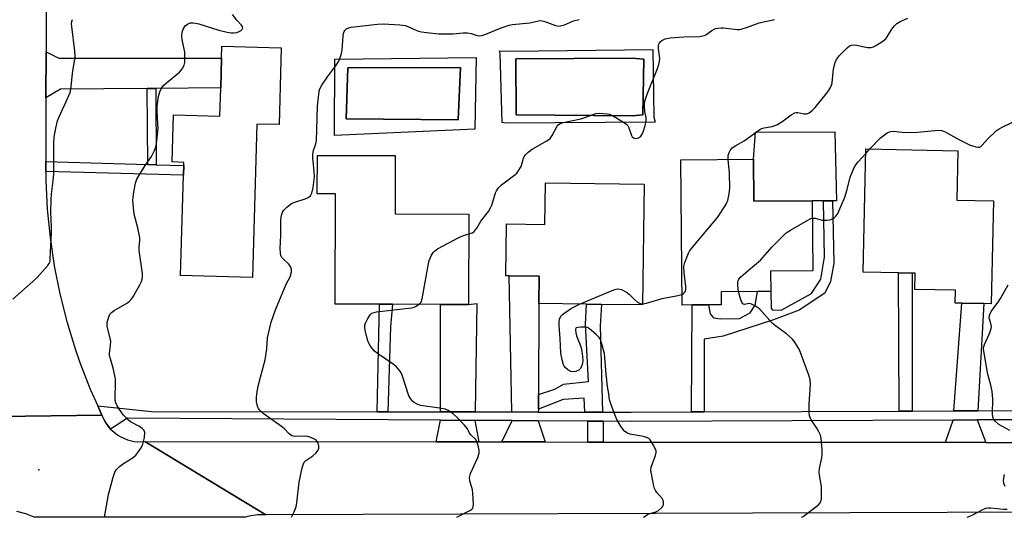
# Model space of a CAD drawing. Units: inches. Extents: x 1285759 to 1291759, y 473453 to 477453.
# Drawn here: x 1287817 to 1288157, y 473453 to 473625 of the extents above; entities that cross this region are included whole.
import ezdxf

# ---------------------------------------------------------------- set-up
doc = ezdxf.new("R2010")
doc.units = ezdxf.units.IN
doc.header["$MEASUREMENT"] = 0
for name, color, linetype in [('BLDG-Footprint', 5, 'Continuous'), ('CULTRL-Pad', 6, 'Continuous'), ('CULTRL-Swimming Pool in Ground', 4, 'Continuous'), ('ELEV-Spot Elevation', 7, 'Continuous'), ('TRANS-Driveway', 251, 'Continuous'), ('TRANS-Non Street Sidewalk', 7, 'Continuous'), ('TRANS-Road', 130, 'Continuous'), ('TRANS-Street Sidewalk', 7, 'Continuous'), ('Undefined', 1, 'Continuous')]:
    doc.layers.add(name, color=color, linetype=linetype)

msp = doc.modelspace()

# ---------------------------------------------------------------- linework, layer by layer
at = {"layer": 'BLDG-Footprint'}
for points, elevation in [([(1287907.28, 473614.75), (1287906.53, 473588.31), (1287898.88, 473588.53), (1287897.37, 473535.57), (1287872.55, 473536.28), (1287873.53, 473570.86), (1287873.63, 473574.23), (1287873.66, 473575.31), (1287869.71, 473575.43), (1287870.17, 473591.65), (1287886.13, 473591.2), (1287886.41, 473600.98), (1287886.69, 473611.24), (1287886.81, 473615.33)], 297.07), ([(1288152.81, 473562.02), (1288152.09, 473526.53), (1288149.53, 473526.58), (1288141.93, 473526.73), (1288139.68, 473526.78), (1288139.77, 473531.21), (1288125.74, 473531.49), (1288125.85, 473537.04), (1288124.81, 473537.06), (1288120.13, 473537.16), (1288107.96, 473537.4), (1288108.82, 473579.96), (1288140.56, 473579.31), (1288140.21, 473562.28)], 304.67), ([(1287971.94, 473557.45), (1287971.87, 473526.31), (1287962.23, 473526.33), (1287945.59, 473526.37), (1287941.09, 473526.38), (1287925.9, 473526.42), (1287925.99, 473564.48), (1287919.69, 473564.5), (1287919.72, 473577.7), (1287946.6, 473577.63), (1287946.55, 473557.51)], 299.62), ([(1288070.04, 473576.41), (1288070.17, 473561.9), (1288090.37, 473562.04), (1288090.59, 473537.93), (1288075.98, 473537.8), (1288076.05, 473530.83), (1288071.45, 473530.79), (1288058.92, 473530.67), (1288058.96, 473526.2), (1288054.61, 473526.16), (1288048.93, 473526.11), (1288045.45, 473526.08), (1288045, 473576.19)], 302.97), ([(1288032.38, 473567.79), (1288031.82, 473526.12), (1288017.73, 473526.31), (1288012.54, 473526.38), (1287996.08, 473526.6), (1287996.16, 473536.05), (1287985.9, 473536.19), (1287984.73, 473536.2), (1287984.97, 473554.09), (1287998.14, 473553.91), (1287998.33, 473568.24)], 300.82)]:
    msp.add_lwpolyline(points, close=True, dxfattribs=dict(at, elevation=elevation))
at = {"layer": 'CULTRL-Pad'}
msp.add_lwpolyline([(1288097.37, 473562.04), (1288094.2, 473562.03), (1288090.37, 473562.04), (1288070.17, 473561.9), (1288070.04, 473576.41), (1288070.84, 473585.72), (1288098.19, 473585.83), (1288098.74, 473562.05)], close=True, dxfattribs=at)
for points in [[(1288035.4, 473614.2, 0), (1288035.78, 473590.93, 0), (1288036.17, 473589.2, 0), (1287984.62, 473588.82, 0), (1287983.47, 473589.01, 0), (1287982.7, 473612.86, 0), (1287982.51, 473613.82, 0), (1287986.35, 473613.63, 0)], [(1287974.43, 473611.51, 0), (1287974.04, 473586.7, 0), (1287925.58, 473584.59, 0), (1287925.77, 473610.93, 0)], [(1288031.93, 473591.7, 0), (1288032.32, 473610.93, 0), (1288028.24, 473611.24, 0), (1287988.17, 473611.05, 0), (1287988.26, 473591.65, 0), (1288028.33, 473591.33, 0)], [(1287969.04, 473608.05, 0), (1287930.19, 473607.86, 0), (1287929.62, 473590.35, 0), (1287968.27, 473589.97, 0)]]:
    msp.add_polyline3d(points, close=True, dxfattribs=at)
at = {"layer": 'CULTRL-Swimming Pool in Ground'}
for points in [[(1288031.93, 473591.7), (1288028.33, 473591.33), (1287988.26, 473591.65), (1287988.17, 473611.05), (1288028.24, 473611.24), (1288032.32, 473610.93)], [(1287969.04, 473608.05), (1287968.27, 473589.97), (1287929.62, 473590.35), (1287930.19, 473607.86)]]:
    msp.add_lwpolyline(points, close=True, dxfattribs=at)
at = {"layer": 'ELEV-Spot Elevation'}
msp.add_point((1287823.74, 473469.24, 295.23), dxfattribs=at)
at = {"layer": 'TRANS-Driveway'}
for points in [[(1287863.99, 473600.82), (1287861.09, 473600.8), (1287831.2, 473600.6), (1287826.12, 473597.52), (1287826.16, 473613.37), (1287830.61, 473611.23), (1287886.7, 473611.24), (1287886.41, 473600.98)], [(1287995.93, 473495.2), (1287995.91, 473490.2), (1287995.9, 473489.2), (1287986.77, 473489.22), (1287985.9, 473536.19), (1287996.16, 473536.05), (1287996.08, 473526.6)], [(1287974.07, 473489.23), (1287962.19, 473489.25), (1287962.23, 473526.33), (1287971.87, 473526.31), (1287974.65, 473526.59)], [(1288147.44, 473489.63), (1288139.21, 473489.6), (1288141.93, 473526.73), (1288149.53, 473526.58)], [(1287974.02, 473486.31), (1287975.34, 473478.89), (1287960.73, 473478.9), (1287962.19, 473486.39)], [(1288150.22, 473478.74), (1288136.25, 473478.75), (1288138.98, 473486.42), (1288147.26, 473486.46)], [(1287995.89, 473486.18), (1287998.32, 473478.87), (1287983.34, 473478.88), (1287986.83, 473486.23)]]:
    msp.add_lwpolyline(points, close=True, dxfattribs=at)
at = {"layer": 'TRANS-Non Street Sidewalk'}
for points in [[(1287864.17, 473574.5), (1287861.27, 473574.58), (1287861.09, 473600.8), (1287863.99, 473600.82)], [(1287861.27, 473574.58), (1287864.17, 473574.5), (1287873.63, 473574.23), (1287873.53, 473570.86), (1287826.08, 473572.2), (1287826.07, 473573.97), (1287826.06, 473575.58)], [(1288053.06, 473489.26), (1288048.72, 473489.24), (1288048.93, 473526.11), (1288054.61, 473526.16), (1288055.12, 473523.04), (1288056.29, 473521.71), (1288058.63, 473521.39), (1288065.31, 473521.41), (1288068.97, 473523.43), (1288070.63, 473526.1), (1288071.45, 473530.79), (1288076.05, 473530.83), (1288076.14, 473524.96), (1288076.48, 473524.46), (1288079.65, 473524.3), (1288090.14, 473530.02), (1288093.29, 473535.03), (1288094.6, 473542.55), (1288094.2, 473562.03), (1288097.37, 473562.04), (1288097.78, 473540.56), (1288096.63, 473534.21), (1288094.65, 473530.2), (1288085.82, 473524.32), (1288076.99, 473520.95), (1288059.65, 473515.38), (1288053.14, 473514.35)], [(1288124.82, 473489.54), (1288120.31, 473489.53), (1288120.13, 473537.16), (1288124.81, 473537.06)], [(1287944.06, 473489.28), (1287940.39, 473489.28), (1287941.09, 473526.38), (1287945.59, 473526.37), (1287944.96, 473518.56)], [(1288018.02, 473489.17), (1288011.9, 473489.18), (1288011.76, 473494.01), (1288004.49, 473493.57), (1287995.91, 473490.2), (1287995.93, 473495.2), (1288001.63, 473497.06), (1288004.55, 473498.82), (1288013.15, 473499.77), (1288012.15, 473519.42), (1288012.54, 473526.38), (1288017.73, 473526.31), (1288017.17, 473518.89)], [(1288018.22, 473486.04), (1288018.21, 473478.85), (1288012.94, 473478.85), (1288012.95, 473486.07)]]:
    msp.add_lwpolyline(points, close=True, dxfattribs=at)
at = {"layer": 'TRANS-Road'}
for points in [[(1287826.2, 473630.23), (1287826.16, 473613.37), (1287826.12, 473597.52), (1287826.06, 473575.58), (1287826.07, 473573.97), (1287826.08, 473572.2), (1287826.11, 473569.04), (1287826.57, 473559.2), (1287827.54, 473549.38), (1287828.98, 473539.63), (1287830.91, 473529.96), (1287833.31, 473520.4), (1287836.19, 473510.96), (1287837.81, 473506.31), (1287841.38, 473497.12), (1287843.98, 473491.28), (1287845.41, 473488.12), (1287801.42, 473487.49)], [(1287801.42, 473487.49), (1287845.41, 473488.12), (1287846.17, 473486.53), (1287846.76, 473485.48), (1287847.46, 473484.5), (1287848.42, 473483.33), (1287850.96, 473481.2), (1287852, 473480.59), (1287854.21, 473479.63), (1287856.57, 473479.07), (1287857.76, 473478.94), (1287860.18, 473478.99), (1287901.9, 473453.7), (1287899.06, 473453.74), (1287896.25, 473453.3), (1287894.89, 473452.91), (1287894.88, 473452.91), (1287822.12, 473452.91), (1287822.11, 473452.92), (1287819.17, 473454.04), (1287816.14, 473454.93)]]:
    msp.add_lwpolyline(points, dxfattribs=at)
msp.add_lwpolyline([(1287960.73, 473478.9), (1287975.34, 473478.89), (1287983.34, 473478.88), (1287998.32, 473478.87), (1288012.94, 473478.85), (1288018.21, 473478.85), (1288136.25, 473478.75), (1288150.22, 473478.74), (1288163.49, 473478.72), (1288181.43, 473478.71), (1288198.51, 473478.69), (1288203.93, 473454.8), (1287901.9, 473453.7), (1287860.18, 473478.99)], close=True, dxfattribs=at)
at = {"layer": 'TRANS-Street Sidewalk'}
msp.add_lwpolyline([(1288168.12, 473486.54), (1288147.26, 473486.46), (1288138.98, 473486.42), (1288027.91, 473485.98), (1288018.22, 473486.04), (1288012.95, 473486.07), (1287995.89, 473486.18), (1287986.83, 473486.23), (1287974.02, 473486.31), (1287962.19, 473486.39), (1287854.25, 473487.05), (1287848.42, 473483.33), (1287847.46, 473484.5), (1287846.76, 473485.48), (1287846.17, 473486.53), (1287845.41, 473488.12), (1287843.98, 473491.28), (1287862.56, 473489.39), (1287940.39, 473489.28), (1287944.06, 473489.28), (1287962.19, 473489.25), (1287974.07, 473489.23), (1287986.77, 473489.22), (1287995.9, 473489.2), (1288011.9, 473489.18), (1288018.02, 473489.17), (1288027.9, 473489.16), (1288048.72, 473489.24), (1288053.06, 473489.26), (1288120.31, 473489.53), (1288124.82, 473489.54), (1288139.21, 473489.6), (1288147.44, 473489.63), (1288168.2, 473489.72)], dxfattribs=at)
at = {"layer": 'Undefined'}
msp.add_line((1288108.79, 473578.37, 304), (1288110.24, 473579.93, 304), dxfattribs=at)
for points, elevation in [([(1287846.36, 473452.91), (1287847.67, 473460.78), (1287849.32, 473466.75), (1287849.87, 473468.41), (1287850.48, 473469.36), (1287851.54, 473470.36), (1287852.93, 473471.45), (1287855.86, 473473.27), (1287857.1, 473474.36), (1287857.84, 473475.21), (1287858.96, 473476.87), (1287859.58, 473478.15), (1287860.07, 473480.42), (1287860.21, 473482.1), (1287859.99, 473482.8), (1287859.28, 473483.53), (1287858.34, 473484.15), (1287855.27, 473485.85), (1287854.59, 473486.35), (1287853.98, 473486.92), (1287852.88, 473488.16), (1287851.48, 473490.1), (1287850.69, 473491.36), (1287850.25, 473492.39), (1287850.06, 473493.21), (1287850.01, 473494.09), (1287850.15, 473499.13), (1287850.08, 473500.59), (1287849.34, 473504.27), (1287848.35, 473507.56), (1287848.1, 473508.65), (1287848.08, 473509.51), (1287848.45, 473512.14), (1287848.48, 473513.55), (1287848.28, 473514.71), (1287847.26, 473518.74), (1287847.19, 473519.6), (1287847.26, 473520.16), (1287847.57, 473521.28), (1287847.98, 473522.37), (1287848.38, 473523.13), (1287848.74, 473523.55), (1287849.68, 473524.23), (1287854.22, 473526.89), (1287854.9, 473527.38), (1287855.5, 473527.96), (1287856.31, 473529.19), (1287858.53, 473533.11), (1287859.07, 473534.17), (1287859.35, 473534.99), (1287859.45, 473535.85), (1287859.38, 473537.03), (1287858.25, 473544.87), (1287858.28, 473546.01), (1287858.5, 473548.22), (1287858.47, 473549.3), (1287857.8, 473552.76), (1287856.7, 473556.99), (1287856.41, 473558.42), (1287856.12, 473562.28), (1287856.16, 473563.17), (1287856.32, 473564.35), (1287857.05, 473568.16), (1287857.53, 473569.53), (1287860.3, 473574.23), (1287862.49, 473577.29), (1287863.52, 473579.37), (1287864.14, 473580.98), (1287864.41, 473582.7), (1287864.78, 473587.06), (1287864.75, 473588.54), (1287864.44, 473593), (1287864.48, 473594.73), (1287864.93, 473597.97), (1287865.36, 473599.66), (1287865.99, 473600.87), (1287866.81, 473601.97), (1287867.67, 473602.75), (1287872.22, 473606.43), (1287873.14, 473607.56), (1287873.81, 473608.83), (1287873.99, 473609.69), (1287874.05, 473610.58), (1287874.05, 473613.27), (1287873.15, 473617.64), (1287872.99, 473618.81), (1287873.12, 473620.2), (1287873.43, 473621.26), (1287874.13, 473622.34), (1287874.9, 473623), (1287875.84, 473623.38), (1287876.89, 473623.46), (1287877.7, 473623.36), (1287878.8, 473623.07), (1287885.73, 473620.85), (1287888.59, 473620.2), (1287890.05, 473619.99), (1287890.88, 473619.98), (1287891.94, 473620.15), (1287892.71, 473620.4), (1287893.39, 473620.76), (1287893.73, 473621.06), (1287893.98, 473621.69), (1287893.89, 473622.11), (1287893.46, 473622.7), (1287891.9, 473624.35), (1287890.47, 473626.25)], 296), ([(1287910.81, 473452.91), (1287911.74, 473454.8), (1287912.4, 473456.46), (1287912.66, 473457.92), (1287913.48, 473465.03), (1287914.52, 473469.98), (1287914.93, 473471.38), (1287915.19, 473471.86), (1287915.75, 473472.45), (1287918.13, 473474.09), (1287919.19, 473475.02), (1287920.04, 473476.05), (1287920.28, 473476.77), (1287920.21, 473477.59), (1287919.86, 473478.67), (1287919.39, 473479.34), (1287918.73, 473479.82), (1287917.49, 473480.46), (1287916.43, 473480.81), (1287915.26, 473480.87), (1287912.29, 473480.71), (1287911.45, 473480.82), (1287910.94, 473481.04), (1287910.01, 473481.7), (1287908.24, 473483.48), (1287907.39, 473484.23), (1287901.06, 473488.64), (1287899.91, 473489.78), (1287899.45, 473490.43), (1287899.21, 473490.9), (1287898.98, 473491.66), (1287898.77, 473492.73), (1287898.72, 473494.4), (1287898.92, 473496.12), (1287899.34, 473498.12), (1287900.12, 473501.24), (1287901.77, 473507.18), (1287902.26, 473510.95), (1287902.56, 473514.76), (1287903.81, 473520.24), (1287905.34, 473524.41), (1287908.4, 473531.97), (1287908.99, 473533.3), (1287910.31, 473535.85), (1287910.79, 473537.55), (1287910.81, 473538.38), (1287910.41, 473539.36), (1287909.74, 473540.25), (1287908.06, 473541.86), (1287907.51, 473542.5), (1287907.17, 473543.2), (1287907, 473543.97), (1287906.88, 473545.6), (1287907.18, 473550.03), (1287907.18, 473555.44), (1287907.41, 473557.11), (1287907.75, 473558.12), (1287908.2, 473558.81), (1287909.2, 473559.86), (1287910.3, 473560.81), (1287910.78, 473561.13), (1287911.57, 473561.49), (1287915.52, 473562.73), (1287916.58, 473563.18), (1287917.34, 473563.81), (1287917.85, 473564.65), (1287918.27, 473566.58), (1287918.72, 473570.27), (1287918.67, 473572.22), (1287918.2, 473576.71), (1287918.19, 473578.14), (1287918.43, 473579.36), (1287919.23, 473581.72), (1287919.46, 473582.79), (1287919.49, 473586.5), (1287919.73, 473594.7), (1287920.29, 473599.85), (1287920.53, 473600.67), (1287921.25, 473601.93), (1287923.24, 473604.85), (1287926.02, 473608.44), (1287926.9, 473609.83), (1287927.52, 473611.08), (1287927.96, 473612.39), (1287928.32, 473614), (1287928.61, 473618.93), (1287928.73, 473619.77), (1287928.94, 473620.39), (1287929.2, 473620.79), (1287929.82, 473621.31), (1287930.56, 473621.69), (1287931.4, 473621.9), (1287940.48, 473622.97), (1287942.53, 473623.08), (1287948.18, 473622.69), (1287949.94, 473622.47), (1287950.96, 473622.14), (1287953.49, 473620.99), (1287954.59, 473620.58), (1287955.68, 473620.32), (1287957.36, 473620.06), (1287961.6, 473619.69), (1287963.9, 473619.61), (1287966.52, 473619.64), (1287970.04, 473619.97), (1287971.43, 473619.98), (1287972.74, 473619.79), (1287974.81, 473619.04), (1287975.69, 473618.92), (1287976.48, 473619.05), (1287977.82, 473619.47), (1287983.13, 473621.71), (1287985.88, 473622.64), (1287987.01, 473622.9), (1287992.98, 473623.44), (1287995.97, 473624.1), (1287996.82, 473624.18), (1287998.16, 473623.86), (1288001.86, 473622.46), (1288002.83, 473622.3), (1288003.56, 473622.34), (1288004.89, 473622.73), (1288008.04, 473624.09), (1288010.02, 473624.62)], 298), ([(1287971.93, 473550.6), (1287973.17, 473551.04), (1287973.81, 473551.5), (1287974.18, 473551.88), (1287974.65, 473552.56), (1287976.04, 473555.01), (1287978.67, 473558.37), (1287979.54, 473559.83), (1287979.91, 473560.58), (1287981.14, 473564.78), (1287981.51, 473565.51), (1287982.17, 473566.47), (1287983.19, 473567.51), (1287987.84, 473571.01), (1287988.47, 473571.59), (1287989, 473572.22), (1287989.94, 473573.9), (1287990.23, 473574.68), (1287990.78, 473576.78), (1287991.06, 473577.38), (1287991.39, 473577.82), (1287992.41, 473578.82), (1287993.78, 473579.87), (1287998.8, 473582.72), (1287999.93, 473583.54), (1288000.73, 473584.56), (1288002.44, 473587.81), (1288002.76, 473588.23), (1288003.18, 473588.55), (1288004.51, 473589), (1288010.56, 473590.27), (1288012.32, 473590.84), (1288015.7, 473592.14), (1288017.09, 473592.27), (1288019.63, 473592.08), (1288020.45, 473591.9), (1288021.49, 473591.43), (1288025.24, 473589.2), (1288026.39, 473588.38), (1288026.76, 473587.98), (1288027.03, 473587.51), (1288028.02, 473584.52), (1288028.29, 473584.07), (1288028.67, 473583.76), (1288029.39, 473583.55), (1288030.15, 473583.61), (1288030.63, 473583.83), (1288031.27, 473584.35), (1288031.76, 473585.03), (1288032.08, 473585.83), (1288032.8, 473588.38), (1288033.07, 473589.8), (1288033.06, 473590.64), (1288032.67, 473592.89), (1288032.49, 473594.54), (1288032.5, 473595.36), (1288032.67, 473596.43), (1288033.46, 473598.87), (1288037.04, 473607.73), (1288037.51, 473609.05), (1288037.73, 473610.11), (1288037.76, 473611.18), (1288037.39, 473614.46), (1288037.38, 473615.54), (1288037.46, 473616.05), (1288037.63, 473616.52), (1288037.92, 473616.89), (1288038.5, 473617.36), (1288039.69, 473617.92), (1288041.34, 473618.27), (1288046.12, 473618.58), (1288051.51, 473618.77), (1288052.68, 473618.89), (1288053.23, 473619.04), (1288053.7, 473619.28), (1288055.74, 473620.77), (1288056.49, 473621.22), (1288057.01, 473621.43), (1288057.81, 473621.61), (1288058.9, 473621.7), (1288059.73, 473621.68), (1288064.42, 473621.13), (1288065.27, 473621.15), (1288065.83, 473621.24), (1288068.04, 473621.94), (1288072.05, 473623.46), (1288077.32, 473624.52)], 300), ([(1288061.36, 473576.33), (1288061.37, 473577.39), (1288061.62, 473578.43), (1288062.06, 473579.4), (1288062.78, 473580.26), (1288063.95, 473581.12), (1288066.85, 473582.78), (1288072.22, 473586.61), (1288072.96, 473586.99), (1288073.73, 473587.24), (1288076.53, 473587.69), (1288078.1, 473588.25), (1288079.89, 473589.24), (1288083.13, 473591.68), (1288084.31, 473592.37), (1288084.84, 473592.47), (1288085.39, 473592.45), (1288087.41, 473592.06), (1288088.36, 473592.01), (1288088.81, 473592.12), (1288089.27, 473592.36), (1288090.34, 473593.2), (1288091.33, 473594.25), (1288095.3, 473599.01), (1288095.95, 473599.95), (1288096.63, 473601.18), (1288096.96, 473601.94), (1288097.17, 473602.78), (1288097.65, 473607.53), (1288098.23, 473609.74), (1288098.67, 473610.78), (1288099.76, 473612.12), (1288102.36, 473614.8), (1288103.21, 473615.49), (1288103.92, 473615.75), (1288104.97, 473615.82), (1288105.77, 473615.73), (1288107.69, 473615.22), (1288109.35, 473614.96), (1288110.7, 473614.92), (1288111.5, 473615.15), (1288112.54, 473615.7), (1288114.31, 473616.82), (1288115.7, 473617.91), (1288116.21, 473618.58), (1288117.81, 473621.28), (1288118.7, 473622.38), (1288119.51, 473623.14), (1288120.72, 473623.84), (1288123.31, 473625.01)], 302), ([(1288110.24, 473579.93), (1288113.93, 473583.8), (1288116.22, 473585.45), (1288116.94, 473585.83), (1288117.44, 473586), (1288118.42, 473586.04), (1288121.36, 473585.73), (1288125.38, 473585.64), (1288127.74, 473585.81), (1288133.85, 473586.42), (1288134.95, 473586.3), (1288136, 473585.9), (1288141.09, 473583.06), (1288144.8, 473581.24), (1288146.7, 473580.62), (1288147.51, 473580.51), (1288147.96, 473580.56), (1288148.39, 473580.71), (1288148.98, 473581.18), (1288150.79, 473583.29), (1288153.82, 473586.16), (1288154.76, 473586.86), (1288156.04, 473587.54), (1288161.56, 473590.16)], 304), ([(1288090.42, 473556.08), (1288091.4, 473556.02), (1288093.82, 473555.4), (1288095.28, 473555.36), (1288096.45, 473555.51), (1288097.28, 473555.77), (1288097.95, 473556.2), (1288098.53, 473556.76), (1288099.01, 473557.46), (1288099.51, 473558.5), (1288101.54, 473563.33), (1288102.39, 473566), (1288103.48, 473570.22), (1288104.79, 473573.48), (1288105.35, 473574.44), (1288106.17, 473575.51), (1288108.79, 473578.37)], 304), ([(1288045.42, 473529.68), (1288046.01, 473530.04), (1288046.36, 473530.45), (1288046.61, 473530.92), (1288046.74, 473531.44), (1288046.72, 473532.52), (1288046.14, 473537.34), (1288046.07, 473539.34), (1288046.38, 473540.72), (1288047.65, 473543.93), (1288048.07, 473544.68), (1288048.77, 473545.62), (1288057.66, 473556.29), (1288060.52, 473560.66), (1288060.95, 473561.41), (1288061.28, 473562.2), (1288061.76, 473564.42), (1288061.95, 473566.41), (1288061.77, 473571.56), (1288061.36, 473576.33)], 302), ([(1288064.94, 473530.73), (1288064.67, 473532.82), (1288064.68, 473533.98), (1288064.81, 473534.49), (1288065.03, 473534.97), (1288065.76, 473535.84), (1288069.73, 473539.31), (1288072.47, 473541.52), (1288076.53, 473546.13), (1288081.35, 473550.96), (1288082.82, 473551.96), (1288088.8, 473555.42), (1288089.85, 473555.93), (1288090.42, 473556.08)], 304), ([(1287954.81, 473526.35), (1287955.47, 473527.1), (1287955.85, 473528.18), (1287957.88, 473539.72), (1287958.26, 473541.48), (1287958.91, 473543.04), (1287959.63, 473544.23), (1287960.2, 473544.84), (1287961.17, 473545.47), (1287968.54, 473549.36), (1287970.15, 473550.12), (1287971.93, 473550.6)], 300), ([(1288010.1, 473526.41), (1288021.93, 473531.33), (1288022.74, 473531.61), (1288023.55, 473531.72), (1288024.58, 473531.44), (1288026.34, 473530.49), (1288027.27, 473529.81), (1288029.08, 473528), (1288030.11, 473527.13), (1288031.06, 473526.62), (1288031.83, 473526.48)], 302), ([(1288086.63, 473452.89), (1288087.23, 473453.22), (1288088.65, 473454.24), (1288092.57, 473457.35), (1288093.26, 473458.19), (1288093.51, 473459.23), (1288093.56, 473461.53), (1288093.5, 473463.56), (1288092.85, 473467.47), (1288092.76, 473468.58), (1288092.88, 473469.73), (1288093.61, 473473.43), (1288093.76, 473474.58), (1288093.72, 473476.31), (1288093.39, 473480.06), (1288093.17, 473481.16), (1288092.56, 473482.65), (1288091.98, 473483.64), (1288089.99, 473486.56), (1288089.59, 473487.32), (1288089.42, 473487.86), (1288089.28, 473489.27), (1288089.27, 473491.88), (1288089.71, 473498.85), (1288089.67, 473500.28), (1288089.2, 473501.96), (1288086.31, 473509.73), (1288085.84, 473510.82), (1288085.27, 473511.81), (1288084.31, 473513.26), (1288083.42, 473514.39), (1288081.44, 473516.16), (1288077.65, 473518.94), (1288076.51, 473519.86), (1288072.17, 473524.73), (1288070.75, 473525.74), (1288069.23, 473526.49), (1288068.5, 473526.58), (1288066.99, 473526.3), (1288066.62, 473526.39), (1288066.44, 473526.51), (1288066.06, 473527.12), (1288065.75, 473527.9), (1288064.94, 473530.73)], 304), ([(1288158.42, 473482.87), (1288154.7, 473484.9), (1288153.47, 473486.02), (1288152.97, 473486.65), (1288152.72, 473487.1), (1288152.59, 473487.63), (1288152.53, 473488.48), (1288152.64, 473493.78), (1288152.37, 473496.3), (1288151.98, 473498.51), (1288151, 473501.75), (1288150.75, 473502.81), (1288149.52, 473510.22), (1288149.44, 473511.25), (1288149.49, 473511.72), (1288149.74, 473512.54), (1288151.44, 473516.32), (1288152.03, 473517.99), (1288152.1, 473518.53), (1288152.03, 473519.32), (1288151.55, 473520.83), (1288151.4, 473521.61), (1288151.45, 473522.43), (1288151.67, 473523.23), (1288152.26, 473524.24), (1288154.44, 473527.11), (1288155.28, 473528.35), (1288157.93, 473533.02)], 306), ([(1288031.83, 473526.48), (1288033.22, 473526.76), (1288038.59, 473528.38), (1288043.99, 473529.33), (1288045.42, 473529.68)], 302), ([(1287967.84, 473452.9), (1287972.27, 473455.18), (1287972.94, 473455.65), (1287973.27, 473456.03), (1287973.45, 473456.51), (1287973.53, 473457.34), (1287973.36, 473461.19), (1287973.16, 473462.35), (1287972.28, 473465.47), (1287972.15, 473466.59), (1287972.24, 473467.13), (1287972.52, 473467.94), (1287975.02, 473473.5), (1287975.33, 473474.29), (1287975.51, 473475.09), (1287975.47, 473475.92), (1287975.11, 473477.6), (1287974.69, 473478.96), (1287974.31, 473479.69), (1287972.66, 473481.3), (1287972.23, 473481.96), (1287971.51, 473483.4), (1287970.5, 473484.72), (1287967.89, 473487.35), (1287966.42, 473488.68), (1287964.84, 473489.74), (1287963.85, 473490.19), (1287961.86, 473490.56), (1287955.25, 473491.43), (1287953.91, 473491.98), (1287953.15, 473492.43), (1287952.47, 473492.97), (1287951.8, 473493.83), (1287951.29, 473494.83), (1287948.95, 473501.9), (1287948.61, 473502.71), (1287948.14, 473503.45), (1287946.97, 473504.76), (1287945.89, 473505.75), (1287940.8, 473509.18), (1287939.41, 473510.23), (1287938.85, 473510.84), (1287938.02, 473511.96), (1287937.57, 473512.66), (1287937.21, 473513.42), (1287936.88, 473514.53), (1287936.24, 473517.4), (1287936.1, 473518.26), (1287936.1, 473519.1), (1287936.35, 473519.9), (1287937.16, 473521.46), (1287937.94, 473522.68), (1287938.52, 473523.25), (1287939.27, 473523.56), (1287940.12, 473523.72), (1287952.2, 473525.18), (1287953.06, 473525.38), (1287953.59, 473525.59), (1287954.81, 473526.35)], 300), ([(1288032.2, 473452.89), (1288032.69, 473453.3), (1288033.66, 473453.92), (1288036.37, 473454.76), (1288037.29, 473455.22), (1288038.53, 473456.29), (1288038.83, 473456.71), (1288039.01, 473457.17), (1288039.01, 473458.22), (1288038.69, 473459.24), (1288036.81, 473461.43), (1288036.35, 473462.1), (1288035.99, 473462.84), (1288035.61, 473464.22), (1288034.87, 473467.92), (1288034.75, 473469.06), (1288034.86, 473470.14), (1288035.24, 473471.46), (1288036.28, 473474.19), (1288036.53, 473475.27), (1288036.5, 473475.81), (1288036.33, 473476.34), (1288035.55, 473477.93), (1288034.45, 473479.66), (1288034.06, 473480.04), (1288033.57, 473480.31), (1288032.17, 473480.7), (1288027.46, 473481.59), (1288026.68, 473481.89), (1288025.78, 473482.46), (1288025.03, 473483.27), (1288024.09, 473484.68), (1288022.92, 473486.63), (1288022.35, 473487.95), (1288020.88, 473492.03), (1288020.46, 473493.4), (1288020.21, 473495.46), (1288019.79, 473497.99), (1288019.31, 473502.31), (1288018.75, 473509.34), (1288017.7, 473513.08), (1288017.29, 473514.18), (1288016.85, 473514.93), (1288015.84, 473515.98), (1288014.27, 473517.36), (1288013.58, 473517.9), (1288012.83, 473518.31), (1288012.08, 473518.46), (1288010.52, 473518.49), (1288009.55, 473518.4), (1288008.96, 473518.19), (1288008.83, 473518.07), (1288008.69, 473517.71), (1288008.79, 473516.5), (1288009.11, 473515.43), (1288010.48, 473511.99), (1288010.74, 473510.88), (1288011.18, 473508.33), (1288011.28, 473506.92), (1288011.15, 473506.05), (1288010.91, 473505.21), (1288010.45, 473504.17), (1288009.88, 473503.6), (1288008.89, 473503.13), (1288008.11, 473503.04), (1288007.07, 473503.22), (1288006.13, 473503.71), (1288005.12, 473504.59), (1288004.8, 473505.01), (1288004.55, 473505.52), (1288004.07, 473507.2), (1288003.65, 473509.51), (1288003.46, 473514.53), (1288003.18, 473517.43), (1288003.09, 473519.23), (1288003.09, 473520.42), (1288003.23, 473521.27), (1288003.72, 473522.24), (1288004.07, 473522.67), (1288004.7, 473523.23), (1288007.32, 473525), (1288010.1, 473526.41)], 302), ([(1288156.85, 473463.52), (1288156.43, 473464.58), (1288156.34, 473465.67), (1288156.61, 473467.63)], 306), ([(1288143.81, 473452.88), (1288145.25, 473453.53), (1288149.19, 473455.58), (1288150.24, 473456.01), (1288151.06, 473456.14), (1288151.91, 473456.13), (1288156.26, 473455.72), (1288157.53, 473455.68)], 306)]:
    msp.add_lwpolyline(points, dxfattribs=dict(at, elevation=elevation))
msp.add_polyline3d([(1287814.69, 473528.07, 294), (1287821.64, 473534.16, 294), (1287823.16, 473535.58, 294), (1287826.8, 473539.68, 294), (1287827.27, 473540.38, 294), (1287827.55, 473541.12, 294), (1287827.64, 473541.9, 294), (1287827.66, 473544.43, 294), (1287828.01, 473551.14, 294), (1287828.01, 473553.08, 294), (1287827.82, 473558.14, 294), (1287827.96, 473562.55, 294), (1287828.07, 473564.31, 294), (1287828.67, 473568.95, 294), (1287828.86, 473571.29, 294), (1287828.86, 473581.98, 294), (1287828.95, 473583.95, 294), (1287829.51, 473587.12, 294), (1287830.12, 473589.68, 294), (1287830.69, 473591.06, 294), (1287833.72, 473597.53, 294), (1287834.48, 473599.43, 294), (1287834.76, 473600.57, 294), (1287835.41, 473606.92, 294), (1287836.13, 473610.76, 294), (1287836.23, 473611.88, 294), (1287836.1, 473613.64, 294), (1287835.06, 473622.17, 294), (1287835, 473623.04, 294), (1287835.06, 473623.89, 294), (1287835.32, 473624.63, 294)], dxfattribs=at)

doc.saveas('drawing.dxf')
